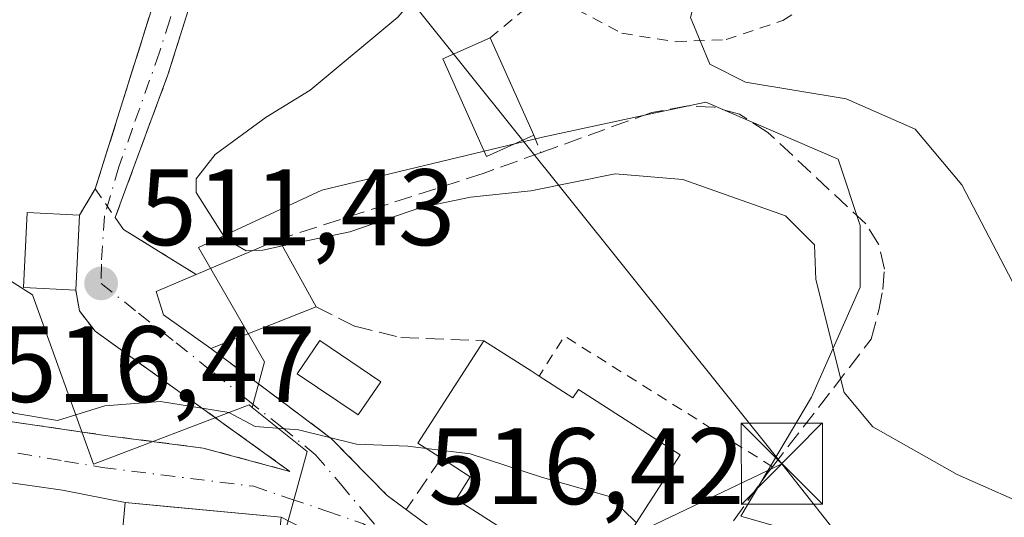
# Model space of a CAD drawing. Units: metres. Extents: x 596660 to 600085, y 4768444 to 4770806.
# Drawn here: x 597970 to 598061, y 4770687 to 4770733 of the extents above; entities that cross this region are included whole.
import ezdxf

# ---------------------------------------------------------------- set-up
doc = ezdxf.new("R2010")
doc.units = ezdxf.units.M
doc.header["$MEASUREMENT"] = 0
for name, pattern in [('DGN Style 2', [1.6480167562047852, 0.988810053722871, -0.6592067024819142]), ('DGN Style 3', [2.307223458686699, 1.648016756204785, -0.6592067024819142]), ('DGN Style 4', [2.6384748266838614, 1.318413404963828, -0.6592067024819142, 0.001648016756204785, -0.6592067024819142])]:
    doc.linetypes.add(name, pattern=pattern)
for name, color, linetype, lineweight in [('Alambrada', 7, 'DGN Style 2', 0), ('Corriente natural lineal', 142, 'Continuous', 13), ('Curva de nivel normal', 30, 'Continuous', 0), ('Edificación Cxs', 1, 'Continuous', 13), ('Muro lineal', 1, 'DGN Style 3', 13), ('Núcleo urbano CxS', 7, 'Continuous', 0), ('Piscina CxS', 4, 'Continuous', 0), ('Prado CxS', 92, 'Continuous', 0), ('Punto de cota en terreno', 7, 'Continuous', 0), ('Rótulo de punto de cota en terreno', 7, 'Continuous', 0), ('Seto lineal', 92, 'DGN Style 3', 0), ('Tendido', 6, 'Continuous', 0), ('Torre de tendido puntual', 7, 'Continuous', 0), ('Vía urbana Cxs', 4, 'Continuous', 0), ('Vía urbana eje', 4, 'DGN Style 4', 0)]:
    doc.layers.add(name, color=color, linetype=linetype, lineweight=lineweight)
doc.styles.add('Style-Arial', font='txt')

# ---------------------------------------------------------------- blocks, each defined once
blk = doc.blocks.new('*U8')
at = {"layer": 'Prado CxS', "color": 92, "linetype": 'Continuous', "lineweight": 0}
blk.add_polyline3d([(598068.8545000004, 4770678.068700001, 511.8469999999944), (598036.3117000004, 4770687.4279, 513.1368999999977), (598042.8205000004, 4770698.409499999, 511.1722000000009), (598047.2977, 4770708.579500001, 509.5476000000053), (598047.2978999997, 4770714.2731, 508.131899999993), (598045.2619000003, 4770720.3761, 506.4958999999944), (598033.0598999998, 4770725.663899999, 506.2326999999932), (598028.4171000002, 4770724.660900001, 506.7866000000067), (598018.0072999997, 4770722.411699999, 507.4516000000004), (597997.6661, 4770717.529100001, 509.1831999999995), (597986.2790999999, 4770712.240900001, 510.3635000000068), (597992.3778999997, 4770701.664899999, 513.1587000000001), (597991.2313000001, 4770697.4747, 514.8545000000013), (597990.9442999996, 4770697.704299999, 514.7065000000002), (597976.6041000001, 4770692.2357, 515.6116000000038), (597970.9599000001, 4770707.8661, 512.5046000000002), (597956.6491, 4770716.9715, 514.5739999999934)], dxfattribs=at)
blk = doc.blocks.new('5PATER')
at = {"layer": 'Punto de cota en terreno', "linetype": 'Continuous', "lineweight": 0}
h = blk.add_hatch(color=51, dxfattribs=at)
edge = h.paths.add_edge_path()
edge.add_ellipse((0, 0), major_axis=(-0.1095731443231308, -0.1110710700762829), ratio=0.9994222409660322, start_angle=0, end_angle=360)
blk = doc.blocks.new('*U32')
at = {"layer": 'Vía urbana Cxs', "color": 4, "linetype": 'Continuous', "lineweight": 0}
for points in [[(597969.3101000005, 4770696.110099999, 518.5139000000054), (597977.6601, 4770694.890100001, 522.6328000000067), (597986.7100999998, 4770693.720100001, 521.4140000000043), (597994.7100999998, 4770691.5601, 516.9152000000031), (597976.7401000002, 4770704.5001, 518.8579000000027), (597975.3000999996, 4770706.4001, 516.0040000000008), (597974.9600999998, 4770708.300100001, 514.5972000000038), (597975.3000999996, 4770715.2301, 512.1609000000026), (597976.7600999996, 4770717.640100001, 511.672900000005), (597977.3470000001, 4770719.511399999, 511.8849000000046), (597979.3101000005, 4770725.770099999, 512.1546999999991), (597983.1101000002, 4770737.9301, 514.0501999999979)], [(597987.0301000001, 4770739.5101, 516.2021999999997), (597983.4600999998, 4770728.1801, 511.5458999999974), (597979.3750999998, 4770717.1018, 511.2188000000024), (597978.6001000004, 4770715.0001, 511.5200000000041), (597979.3701, 4770713.890100001, 511.5019999999931), (597986.0701000001, 4770709.7501, 514.281799999997), (597982.3701, 4770708.170100001, 518.2829000000056), (597983.0500999996, 4770706.020099999, 519.9787999999971), (597987.4200999998, 4770702.920100001, 516.9977000000072), (597993.8606000004, 4770698.102800001, 517.5446999999986), (597995.3960999995, 4770696.9542, 516.7341000000015), (597998.5301000001, 4770694.610099999, 515.6972999999998), (598003.6901000004, 4770689.3301, 516.5178000000016), (598014.4200999998, 4770681.390100001, 518.0722999999998)], [(597967.7807, 4770674.028899999, 523.0118999999977), (597978.1201, 4770673.9001, 524.5746000000072), (597992.5100999996, 4770672.530099999, 524.233600000007), (597992.0695000002, 4770671.1185, 524.0109999999986), (597999.7801000001, 4770667.7401, 522.0096999999951), (598022.1601, 4770657.970100001, 523.2945999999939), (598031.2807999998, 4770654.343900001, 529.1970000000001), (598042.3934000004, 4770650.9572, 518.3166000000056), (598046.4775, 4770650.431299999, 517.8315000000002), (598034.1743000001, 4770659.228700001, 518.9710999999952), (598024.9760999996, 4770663.760700001, 519.1526000000014), (598025.7100999998, 4770665.270099999, 518.2712000000029), (598015.0500999996, 4770673.640100001, 519.0065000000031), (598004.4401000004, 4770678.420100001, 518.1693999999989), (598005.5330999997, 4770680.2631, 517.3717999999935), (598002.0935000004, 4770683.1074, 516.5895000000019), (597993.9101, 4770687.3201, 518.2333000000071), (597983.0250000004, 4770688.3496, 519.5939000000071), (597979.5301000001, 4770688.6801, 519.0105999999942), (597973.7421000004, 4770689.831499999, 519.9618999999948), (597962.1003999999, 4770691.485200001, 518.3025999999954)]]:
    blk.add_polyline3d(points, dxfattribs=at)
blk = doc.blocks.new('5TTEND')
at = {"layer": 'Corriente natural lineal', "color": 7, "linetype": 'Continuous', "lineweight": 0}
for p, q in [((-0.375, 0.3754), (0.375, -0.3746)), ((0.3720000000000001, 0.3784000000000001), (-0.3720000000000001, -0.3776))]:
    blk.add_line(p, q, dxfattribs=at)
at = {"layer": 'Corriente natural lineal', "color": 7, "linetype": 'Continuous', "lineweight": 0, "flags": 128}
blk.add_lwpolyline([(-0.375, -0.3746), (0.375, -0.3746), (0.375, 0.3754), (-0.375, 0.3754), (-0.3720000000000001, -0.3776)], dxfattribs=at)

msp = doc.modelspace()

# ---------------------------------------------------------------- linework, layer by layer
at = {"layer": 'Alambrada', "color": 7, "linetype": 'DGN Style 2', "lineweight": 0, "extrusion": (0.9311437560685049, -0.3435904359968094, 0.1221348346138783), "elevation": -1082305.532744575, "flags": 128}
msp.add_lwpolyline([(4682764.365103628, 133704.3849985041), (4682752.499797608, 133699.693576253), (4682738.45230709, 133699.6674808905)], dxfattribs=at)
at = {"layer": 'Alambrada', "color": 7, "linetype": 'DGN Style 2', "lineweight": 0, "extrusion": (-0.1123848484176418, 0.2724481172068203, 0.9555844647526467), "elevation": 1233053.105187362, "flags": 128}
msp.add_lwpolyline([(-2372054.246301727, -3996292.990081378), (-2372054.246301727, -3996291.178854601)], dxfattribs=at)
at = {"layer": 'Alambrada', "color": 7, "linetype": 'DGN Style 2', "lineweight": 0, "extrusion": (0.02713795558255306, -0.03893706670050982, 0.9988730831309648), "elevation": -169018.7879197022, "flags": 128}
msp.add_lwpolyline([(3218440.375563129, 3567968.254800676), (3218440.37556313, 3567965.033220564)], dxfattribs=at)
at = {"layer": 'Alambrada', "color": 7, "linetype": 'DGN Style 2', "lineweight": 0, "extrusion": (-0.5488212940610895, -0.3926809205840989, 0.7379680764059756), "elevation": -2201174.661780915, "flags": 128}
msp.add_lwpolyline([(-3531904.824205066, 2407857.699512176), (-3531903.47342287, 2407857.672839014), (-3531896.207827874, 2407861.792064356)], dxfattribs=at)
at = {"layer": 'Alambrada', "color": 7, "linetype": 'DGN Style 2', "lineweight": 0, "extrusion": (0.3263963787524694, 0.4971957086920343, 0.8039041181605554), "elevation": 2567577.984998336, "flags": 128}
msp.add_lwpolyline([(2118159.174773618, -3469596.264384578), (2118181.840747286, -3469595.715590788), (2118181.744176188, -3469590.273890109)], dxfattribs=at)
at = {"layer": 'Alambrada', "color": 7, "linetype": 'DGN Style 2', "lineweight": 0}
for points in [[(598013.1700999998, 4770731.590100001, 511.2234999999928), (598018.2401000002, 4770735.790100001, 516.8997999999992), (598019.7301000003, 4770734.9901, 515.4376000000047), (598025.3300999999, 4770732.0101, 508.5512000000017), (598030.3300999999, 4770731.2301, 505.8564000000042), (598034.9401000004, 4770731.4301, 504.9820999999939), (598040.1700999998, 4770733.1801, 504.1359999999986), (598044.4801000003, 4770735.9001, 503.8047999999981), (598049.4301000005, 4770742.440099999, 503.6257000000041), (598053.4801000003, 4770749.020099999, 503.8325999999943), (598056.5301000001, 4770757.300100001, 503.6012999999948), (598057.8901000004, 4770764.540100001, 503.4989999999962), (598058.7100999998, 4770770.950099999, 502.8322000000044), (598054.9101, 4770773.2401, 503.8329999999987), (598052.1401000004, 4770774.9101, 504.6282999999967), (598046.9001000002, 4770775.4801, 506.7091999999975), (598041.5201000003, 4770775.4001, 510.3608999999997)], [(597965.2100999998, 4770697.890100001, 517.9735999999976), (597965.3701, 4770696.690099999, 517.7838000000047), (597969.3101000005, 4770696.110099999, 518.5139000000054), (597977.6601, 4770694.890100001, 522.6328000000067), (597986.7100999998, 4770693.720100001, 521.4140000000043), (597994.7100999998, 4770691.5601, 516.9152000000031), (597976.7401000002, 4770704.5001, 518.8579000000027), (597975.3000999996, 4770706.4001, 516.0040000000008), (597974.9600999998, 4770708.300100001, 514.5972000000038)]]:
    msp.add_polyline3d(points, dxfattribs=at)
at = {"layer": 'Curva de nivel normal', "color": 30, "linetype": 'Continuous', "lineweight": 0, "flags": 128}
for points, elevation in [([(597991.2768999999, 4770711.9571), (597990.6799999997, 4770711.930000001), (597988.7599999999, 4770713.02), (597986.0800000001, 4770717.300000001), (597986.0800000001, 4770718.57), (597987.8200000003, 4770720.83), (597992.5099999999, 4770724.27), (597996.5800000001, 4770726.76), (598004.6799999997, 4770733.49), (598011.2999999998, 4770741.230000001), (598018.8099999996, 4770751.720000001), (598022.4000000004, 4770754.640000001), (598025.7300000006, 4770754.91), (598029.1200000001, 4770757.02), (598034.25, 4770763.230000001), (598039.9299999997, 4770773.02), (598041.3691999996, 4770777.190099999)], 510), ([(598050.2165000001, 4770777.317600001), (598050.1699999999, 4770773.17), (598049.1399999997, 4770760.09), (598047.0099999999, 4770755), (598043.1100000005, 4770749.34), (598036.2400000002, 4770742.25), (598032.7699999996, 4770737.77), (598031.6600000003, 4770733.470000001), (598033.4500000002, 4770729.17), (598036.7199999997, 4770727.49), (598046.0300000003, 4770725.949999999), (598052.3899999997, 4770723.16), (598056.6900000004, 4770718.02), (598061.3499999996, 4770709.060000001)], 505), ([(597994.0235000001, 4770712.377800001), (598000.2400000002, 4770713.680000001), (598006.79, 4770715.92), (598011.3700000001, 4770716.869999999), (598016.9299999997, 4770717.449999999), (598024.7000000002, 4770719.039999999), (598030.9600000001, 4770718.5), (598040.4299999997, 4770715.15), (598043.0999999996, 4770712.480000001), (598043.2300000006, 4770709.279999999), (598045.8399999999, 4770698.84), (598048.4800000006, 4770695.689999999), (598056.2599999999, 4770691.279999999), (598064.0199999996, 4770687.82)], 510), ([(597991.2768999999, 4770711.9571), (597992.2199999997, 4770712), (597994.0235000001, 4770712.377800001)], 510), ([(597965.8437999999, 4770699.404800001), (597969.2400000002, 4770696.949999999), (597973.2699999996, 4770696.26), (597977.6500000004, 4770697.609999999), (597982.7800000003, 4770698), (597989.0800000001, 4770696.99), (597991.5099999999, 4770695.699999999), (597995.4900000002, 4770695.390000001), (598000.8600000005, 4770694.09), (598005.5899999999, 4770693.880000001), (598007.3004000002, 4770693.6688)], 515), ([(598007.3004000002, 4770693.6688), (598011.3399999999, 4770693.17), (598018.0099999999, 4770691.01), (598024.2000000002, 4770689.25), (598026.6579, 4770686.830600001)], 515)]:
    msp.add_lwpolyline(points, dxfattribs=dict(at, elevation=elevation))
at = {"layer": 'Edificación Cxs', "color": 1, "linetype": 'Continuous', "lineweight": 13, "extrusion": (0.07399792760325614, -0.1646637052460458, 0.9835701148800053), "elevation": -740811.7809367483, "flags": 128}
msp.add_lwpolyline([(2500991.448208351, 4039027.060933687), (2500991.448208351, 4039017.040246036)], dxfattribs=at)
at = {"layer": 'Edificación Cxs', "color": 1, "linetype": 'Continuous', "lineweight": 13, "extrusion": (0.01623498427926064, 0.3309071797235454, 0.9435236423603075), "elevation": 1588855.277570908, "flags": 128}
msp.add_lwpolyline([(-363477.0384587212, -4523352.946431986), (-363477.0384587211, -4523345.592789508)], dxfattribs=at)
at = {"layer": 'Edificación Cxs', "color": 1, "linetype": 'Continuous', "lineweight": 13, "flags": 128}
for points, elevation in [([(597997.1401000004, 4770706.7501), (597987.4200999998, 4770702.920100001), (597983.0500999996, 4770706.020099999), (597982.3701, 4770708.170100001), (597986.0701000001, 4770709.7501), (597993.6901000004, 4770712.9801)], 519.9787999999971), ([(598017.7100999998, 4770700.350099999), (598020.8201000001, 4770698.340100001), (598021.3400999998, 4770699.130100001), (598030.6901000004, 4770693.090100001), (598021.2401000002, 4770678.420100001), (598014.8901000004, 4770682.520099999), (598016.4301000005, 4770684.9101), (598010.0500999996, 4770689.0101), (598011.3501000004, 4770691.050100001), (598008.6901000004, 4770692.770099999), (598006.5100999996, 4770694.1801), (598012.6101000002, 4770703.630100001), (598016.9501, 4770700.840100001)], 520.3957999999984)]:
    msp.add_lwpolyline(points, close=True, dxfattribs=dict(at, elevation=elevation))
at = {"layer": 'Edificación Cxs', "color": 1, "linetype": 'Continuous', "lineweight": 13, "extrusion": (0.3064041925078805, 0.1298799923590133, 0.9429992886521263), "elevation": 803330.1522015764, "flags": 128}
msp.add_lwpolyline([(4159017.134766395, -2274751.912517482), (4159017.134766396, -2274760.689098402)], dxfattribs=at)
at = {"layer": 'Edificación Cxs', "color": 1, "linetype": 'Continuous', "lineweight": 13, "extrusion": (-0.1903183213119366, 0.3436762729682868, 0.9196007590099272), "elevation": 1526241.949110962, "flags": 128}
msp.add_lwpolyline([(-2834309.142407296, -3571354.960155108), (-2834309.142407296, -3571347.216061275)], dxfattribs=at)
at = {"layer": 'Edificación Cxs', "color": 1, "linetype": 'Continuous', "lineweight": 13, "extrusion": (0.2242310809789584, 0.08835442799284234, 0.9705224970999208), "elevation": 556101.8511488584, "flags": 128}
msp.add_lwpolyline([(4219338.36095866, -2237225.573454705), (4219338.360958659, -2237214.80878047)], dxfattribs=at)
at = {"layer": 'Edificación Cxs', "color": 1, "linetype": 'Continuous', "lineweight": 13, "extrusion": (-0.3951980591337297, 0.3746775409574108, 0.8387104591925876), "elevation": 1551574.104606462, "flags": 128}
msp.add_lwpolyline([(-3873513.962924258, -2388646.383519499), (-3873513.486283693, -2388649.426428335), (-3873524.541006889, -2388651.900455899)], dxfattribs=at)
at = {"layer": 'Edificación Cxs', "color": 1, "linetype": 'Continuous', "lineweight": 13, "extrusion": (0.5392759140894889, 0.8420992552134685, 0.007094564952688008), "elevation": 4339903.425135358, "flags": 128}
msp.add_lwpolyline([(2069191.662212735, -30275.38517084216), (2069186.502792321, -30274.11663891733), (2069185.598528931, -30273.72492905928)], dxfattribs=at)
at = {"layer": 'Edificación Cxs', "color": 1, "linetype": 'Continuous', "lineweight": 13}
for points in [[(598017.2100999998, 4770722.600099999, 509.414499999999), (598012.8501000004, 4770720.640100001, 510.2900999999983), (598008.8101000005, 4770729.6501, 509.891499999998), (598013.1700999998, 4770731.590100001, 511.2234999999928)], [(597974.9600999998, 4770708.300100001, 514.5972000000038), (597970.1401000004, 4770708.540100001, 513.7038999999932), (597970.4901000002, 4770715.470100001, 512.6499999999943), (597975.3000999996, 4770715.2301, 512.1609000000026)], [(597987.4200999998, 4770702.920100001, 516.9977000000072), (597983.0500999996, 4770706.020099999, 519.9787999999971), (597982.3701, 4770708.170100001, 518.2829000000056), (597986.0701000001, 4770709.7501, 514.281799999997)], [(598017.7100999998, 4770700.350099999, 516.7636999999959), (598020.8201000001, 4770698.340100001, 517.5178000000016), (598021.3400999998, 4770699.130100001, 516.5439999999944), (598030.6901000004, 4770693.090100001, 515.7400000000052), (598021.2401000002, 4770678.420100001, 517.9229999999952), (598014.8901000004, 4770682.520099999, 518.6147000000057), (598016.4301000005, 4770684.9101, 520.3957999999984), (598010.0500999996, 4770689.0101, 518.5639999999985), (598011.3501000004, 4770691.050100001, 519.767399999997), (598008.6901000004, 4770692.770099999, 518.1079000000027)], [(597993.3929000003, 4770681.856500001, 521.9619999999995), (597992.5100999996, 4770672.530099999, 524.233600000007), (597988.2301000003, 4770672.9301, 525.2099000000017), (597983.1700999998, 4770673.420100001, 525.2217999999993), (597978.1201, 4770673.9001, 524.5746000000072), (597979.0203, 4770683.3365, 521.6153000000049), (597979.5301000001, 4770688.6801, 519.0105999999942), (597993.9101, 4770687.3201, 518.2333000000071), (597993.3929000003, 4770681.856500001, 521.9619999999995)]]:
    msp.add_polyline3d(points, dxfattribs=at)
for points in [[(598017.2100999998, 4770722.600099999, 511.2234999999928), (598012.8501000004, 4770720.640100001, 511.2234999999928), (598008.8101000005, 4770729.6501, 511.2234999999928), (598013.1700999998, 4770731.590100001, 511.2234999999928)], [(597975.3000999996, 4770715.2301, 514.5972000000038), (597974.9600999998, 4770708.300100001, 514.5972000000038), (597970.1401000004, 4770708.540100001, 514.5972000000038), (597970.4901000002, 4770715.470100001, 514.5972000000038)], [(597993.3931999998, 4770681.856500001, 521.9615999999951), (597979.0199999996, 4770683.3365, 521.9615999999951), (597979.5301000001, 4770688.6801, 521.9615999999951), (597993.9101, 4770687.3201, 521.9615999999951)]]:
    msp.add_3dface(points, dxfattribs=at)
at = {"layer": 'Muro lineal', "color": 1, "linetype": 'DGN Style 3', "lineweight": 13}
for points in [[(597979.4801000003, 4770761.0601, 520.3677000000025), (597980.6901000004, 4770758.020099999, 517.6704000000027), (597982.4401000004, 4770748.2601, 515.1404999999941), (597983.9200999998, 4770743.100099999, 514.8675999999978), (597983.1101000002, 4770737.9301, 514.0501999999979), (597979.3101000005, 4770725.770099999, 512.1546999999991), (597976.7600999996, 4770717.640100001, 511.672900000005), (597975.3000999996, 4770715.2301, 512.1609000000026)], [(598027.5701000001, 4770675.720100001, 516.5289000000049), (598038.7301000003, 4770691.360099999, 513.2535999999964), (598039.2200999996, 4770691.9901, 513.200800000006), (598048.3300999999, 4770703.770099999, 510.6074999999983), (598049.0301000001, 4770706.440099999, 510.0194999999949), (598049.3901000004, 4770708.340100001, 509.5415000000066), (598049.5500999996, 4770710.2401, 509.0497000000032), (598049.0100999996, 4770712.540100001, 508.8901999999944), (598047.8201000001, 4770714.4101, 508.840400000001), (598038.8000999996, 4770722.860099999, 508.2017999999953), (598036.1700999998, 4770724.550100001, 507.9407000000065), (598033.8400999998, 4770725.1801, 508.0314999999973), (598031.4200999998, 4770725.300100001, 508.155700000003), (598028.1001000004, 4770724.710100001, 508.2260999999999), (598017.8701, 4770721.0001, 509.9483000000037), (598012.5500999996, 4770719.0801, 510.9051000000036), (597993.6901000004, 4770712.9801, 511.3610000000045)], [(597987.4200999998, 4770702.920100001, 516.9977000000072), (597998.5301000001, 4770694.610099999, 515.6972999999998), (598003.6901000004, 4770689.3301, 516.5178000000016), (598014.4200999998, 4770681.390100001, 518.0722999999998), (598025.7600999996, 4770673.170100001, 516.7753999999986), (598027.5701000001, 4770675.720100001, 516.5289000000049)]]:
    msp.add_polyline3d(points, dxfattribs=at)
at = {"layer": 'Núcleo urbano CxS', "color": 7, "linetype": 'Continuous', "lineweight": 0, "extrusion": (0.1388798546562365, 0.2482194855402524, 0.9586967575666432), "elevation": 1267722.597466632, "flags": 128}
msp.add_lwpolyline([(1807546.220805454, -4271159.590605363), (1807539.816476602, -4271158.457111019), (1807534.48684242, -4271136.094856738)], dxfattribs=at)
msp.add_lwpolyline([(1807546.220805454, -4271159.590605363), (1807539.816476602, -4271158.457111019), (1807534.48684242, -4271136.094856738)], dxfattribs=at)
at = {"layer": 'Núcleo urbano CxS', "color": 7, "linetype": 'Continuous', "lineweight": 0}
for points in [[(598044.7742999997, 4770777.239200001, 508.7902000000031), (598044.4643000001, 4770774.8651, 508.6613999999972), (598027.5516999997, 4770773.5669, 511.4312999999966), (598018.4461000003, 4770770.9615, 513.4876999999979), (597993.0752999998, 4770753.401500001, 514.4373999999953), (597985.9199000001, 4770759.905900001, 515.9106999999931), (597974.2133, 4770756.653700001, 517.7124999999943), (597957.9474999999, 4770739.7411, 516.2639999999956), (597954.0482999999, 4770730.6315, 516.7532000000066), (597958.5987, 4770723.4759, 514.4268000000011), (597956.6491, 4770716.9715, 514.5739999999934), (597970.9599000001, 4770707.8661, 512.5046000000002), (597976.6041000001, 4770692.2357, 515.6116000000038), (597990.9442999996, 4770697.704299999, 514.7065000000002), (597991.2313000001, 4770697.4747, 514.8545000000013)], [(597990.4729000004, 4770672.0877, 521.5374000000012), (597996.2896999996, 4770693.399300001, 515.1769000000058), (597991.2313000001, 4770697.4747, 514.8545000000013), (597992.3778999997, 4770701.664899999, 513.1587000000001), (597986.2790999999, 4770712.240900001, 510.3635000000068), (597997.6661, 4770717.529100001, 509.1831999999995), (598018.0072999997, 4770722.411699999, 507.4516000000004), (598028.4171000002, 4770724.660900001, 506.7866000000067), (598033.0598999998, 4770725.663899999, 506.2326999999932), (598045.2619000003, 4770720.3761, 506.4958999999944), (598047.2978999997, 4770714.2731, 508.131899999993), (598047.2977, 4770708.579500001, 509.5476000000053), (598042.8205000004, 4770698.409499999, 511.1722000000009), (598036.3117000004, 4770687.4279, 513.1368999999977), (598068.8545000004, 4770678.068700001, 511.8469999999944)], [(598068.8545000004, 4770678.068700001, 511.8469999999944), (598036.3117000004, 4770687.4279, 513.1368999999977), (598042.8205000004, 4770698.409499999, 511.1722000000009), (598047.2977, 4770708.579500001, 509.5476000000053), (598047.2978999997, 4770714.2731, 508.131899999993), (598045.2619000003, 4770720.3761, 506.4958999999944), (598033.0598999998, 4770725.663899999, 506.2326999999932), (598028.4171000002, 4770724.660900001, 506.7866000000067), (598018.0072999997, 4770722.411699999, 507.4516000000004), (597997.6661, 4770717.529100001, 509.1831999999995), (597986.2790999999, 4770712.240900001, 510.3635000000068), (597992.3778999997, 4770701.664899999, 513.1587000000001), (597991.2313000001, 4770697.4747, 514.8545000000013)], [(597956.6491, 4770716.9715, 514.5739999999934), (597970.9599000001, 4770707.8661, 512.5046000000002), (597976.6041000001, 4770692.2357, 515.6116000000038), (597990.9442999996, 4770697.704299999, 514.7065000000002), (597991.2313000001, 4770697.4747, 514.8545000000013), (597996.2896999996, 4770693.399300001, 515.1769000000058), (597990.4729000004, 4770672.0877, 521.5374000000012), (597984.8367, 4770668.368100001, 522.5412000000069), (597976.1123000003, 4770669.7115, 521.8978999999963), (597973.7613000004, 4770665.878699999, 523.386599999998), (597971.0126999998, 4770661.3969, 525.0546999999933), (597965.7531000003, 4770657.128900001, 527.3028000000049)]]:
    msp.add_polyline3d(points, dxfattribs=at)
at = {"layer": 'Piscina CxS', "color": 4, "linetype": 'Continuous', "lineweight": 0}
msp.add_polyline3d([(598003.0900999998, 4770699.840100001, 513.5089000000007), (598001.0100999996, 4770696.770099999, 514.1426999999967), (597995.3901000004, 4770700.5801, 513.5051999999996), (597997.4700999996, 4770703.6501, 512.599000000002), (598003.0900999998, 4770699.840100001, 513.5089000000007)], dxfattribs=at)
msp.add_3dface([(598003.0900999998, 4770699.840100001, 513.5089000000007), (598001.0100999996, 4770696.770099999, 514.1426999999967), (597995.3901000004, 4770700.5801, 513.5051999999996), (597997.4700999996, 4770703.6501, 512.599000000002)], dxfattribs=at)
at = {"layer": 'Prado CxS', "color": 92, "linetype": 'Continuous', "lineweight": 0}
for points in [[(598044.7742999997, 4770777.239200001, 508.7902000000031), (598044.4643000001, 4770774.8651, 508.6613999999972), (598027.5516999997, 4770773.5669, 511.4312999999966), (598018.4461000003, 4770770.9615, 513.4876999999979), (597993.0752999998, 4770753.401500001, 514.4373999999953), (597985.9199000001, 4770759.905900001, 515.9106999999931), (597974.2133, 4770756.653700001, 517.7124999999943), (597957.9474999999, 4770739.7411, 516.2639999999956), (597954.0482999999, 4770730.6315, 516.7532000000066), (597958.5987, 4770723.4759, 514.4268000000011), (597956.6491, 4770716.9715, 514.5739999999934), (597970.9599000001, 4770707.8661, 512.5046000000002), (597976.6041000001, 4770692.2357, 515.6116000000038), (597990.9442999996, 4770697.704299999, 514.7065000000002), (597991.2313000001, 4770697.4747, 514.8545000000013)], [(598068.8545000004, 4770678.068700001, 511.8469999999944), (598036.3117000004, 4770687.4279, 513.1368999999977), (598042.8205000004, 4770698.409499999, 511.1722000000009), (598047.2977, 4770708.579500001, 509.5476000000053), (598047.2978999997, 4770714.2731, 508.131899999993), (598045.2619000003, 4770720.3761, 506.4958999999944), (598033.0598999998, 4770725.663899999, 506.2326999999932), (598028.4171000002, 4770724.660900001, 506.7866000000067), (598018.0072999997, 4770722.411699999, 507.4516000000004), (597997.6661, 4770717.529100001, 509.1831999999995), (597986.2790999999, 4770712.240900001, 510.3635000000068), (597992.3778999997, 4770701.664899999, 513.1587000000001), (597991.2313000001, 4770697.4747, 514.8545000000013)]]:
    msp.add_polyline3d(points, dxfattribs=at)
at = {"layer": 'Seto lineal', "color": 92, "linetype": 'DGN Style 3', "lineweight": 0, "extrusion": (-0.1236738434419177, -0.1790615156108263, 0.9760336849081891), "elevation": -927699.8202812338, "flags": 128}
msp.add_lwpolyline([(-2219146.596348534, 4163158.127662244), (-2219146.596348534, 4163152.250431519)], dxfattribs=at)
at = {"layer": 'Seto lineal', "color": 92, "linetype": 'DGN Style 3', "lineweight": 0}
msp.add_polyline3d([(597997.1401000004, 4770706.7501, 514.4033000000054), (598000.6901000004, 4770704.970100001, 513.906799999997), (598004.9501, 4770703.9101, 513.8349000000017), (598012.6101000002, 4770703.630100001, 515.1034999999974)], dxfattribs=at)
at = {"layer": 'Tendido', "color": 6, "linetype": 'Continuous', "lineweight": 0, "extrusion": (0.7574724246773736, 0.6104166709070824, 0.2315750714824363), "elevation": 3365227.776962763, "flags": 128}
msp.add_lwpolyline([(3339388.680020547, -800551.204884496), (3339450.898207135, -800552.1418541069), (3339473.497499538, -800544.6352010294)], dxfattribs=at)
at = {"layer": 'Tendido', "color": 6, "linetype": 'Continuous', "lineweight": 0, "extrusion": (0.1433263263525421, 0.06858658161804254, 0.987296027033552), "elevation": 413426.8599187896, "flags": 128}
msp.add_lwpolyline([(4045198.662454151, -2565658.393377801), (4045198.66245415, -2565622.236662433)], dxfattribs=at)
at = {"layer": 'Tendido', "color": 6, "linetype": 'Continuous', "lineweight": 0, "extrusion": (-0.04515455656552058, 0.05754097427756126, 0.9973214638723866), "elevation": 248017.6843054011, "flags": 128}
msp.add_lwpolyline([(-3415642.253225958, -3374749.884058735), (-3415642.253225958, -3374764.022118049)], dxfattribs=at)
at = {"layer": 'Vía urbana Cxs', "color": 4, "linetype": 'Continuous', "lineweight": 0, "extrusion": (0.08842014448132864, 0.1459538001831926, 0.9853321096269956), "elevation": 749681.7284361024, "flags": 128}
msp.add_lwpolyline([(1960475.202167581, -4325715.295333434), (1960475.202167581, -4325718.155026425)], dxfattribs=at)
at = {"layer": 'Vía urbana Cxs', "color": 4, "linetype": 'Continuous', "lineweight": 0, "extrusion": (0.01623498427926064, 0.3309071797235454, 0.9435236423603075), "elevation": 1588855.277570908, "flags": 128}
msp.add_lwpolyline([(-363477.0384587211, -4523345.592789508), (-363477.0384587212, -4523352.946431986)], dxfattribs=at)
at = {"layer": 'Vía urbana Cxs', "color": 4, "linetype": 'Continuous', "lineweight": 0, "extrusion": (-0.5488212940610895, -0.3926809205840989, 0.7379680764059756), "elevation": -2201174.661780915, "flags": 128}
msp.add_lwpolyline([(-3531904.824205066, 2407857.699512176), (-3531903.47342287, 2407857.672839014), (-3531896.207827874, 2407861.792064356)], dxfattribs=at)
at = {"layer": 'Vía urbana Cxs', "color": 4, "linetype": 'Continuous', "lineweight": 0, "extrusion": (-0.1634187052385807, -0.9700363742733528, 0.1797880957259233), "elevation": -4725369.278671811, "flags": 128}
msp.add_lwpolyline([(-202863.4584033689, 864165.4168353197), (-202869.3572538289, 864166.3838931767), (-202881.1119096539, 864164.6971076179)], dxfattribs=at)
at = {"layer": 'Vía urbana Cxs', "color": 4, "linetype": 'Continuous', "lineweight": 0, "extrusion": (-0.09415336880984904, -0.9955577036695461, 4.249678937707742e-05), "elevation": -4805797.632464615, "flags": 128}
msp.add_lwpolyline([(146161.1613536651, 722.4642704280901), (146150.2276776023, 723.8248704293185), (146146.7171852919, 723.2415704287789)], dxfattribs=at)
at = {"layer": 'Vía urbana Cxs', "color": 4, "linetype": 'Continuous', "lineweight": 0}
for points in [[(597976.7600999996, 4770717.640100001, 511.672900000005), (597977.3470000001, 4770719.511399999, 511.8849000000046), (597979.3101000005, 4770725.770099999, 512.1546999999991), (597983.1101000002, 4770737.9301, 514.0501999999979), (597983.9200999998, 4770743.100099999, 514.8675999999978), (597982.4401000004, 4770748.2601, 515.1404999999941), (597980.6901000004, 4770758.020099999, 517.6704000000027), (597979.4801000003, 4770761.0601, 520.3677000000025)], [(597987.0301000001, 4770739.5101, 516.2021999999997), (597983.4600999998, 4770728.1801, 511.5458999999974), (597979.3750999998, 4770717.1018, 511.2188000000024), (597978.6001000004, 4770715.0001, 511.5200000000041)], [(597986.0701000001, 4770709.7501, 514.281799999997), (597982.3701, 4770708.170100001, 518.2829000000056), (597983.0500999996, 4770706.020099999, 519.9787999999971), (597987.4200999998, 4770702.920100001, 516.9977000000072)], [(597965.2100999998, 4770697.890100001, 517.9735999999976), (597965.3701, 4770696.690099999, 517.7838000000047), (597969.3101000005, 4770696.110099999, 518.5139000000054), (597977.6601, 4770694.890100001, 522.6328000000067), (597986.7100999998, 4770693.720100001, 521.4140000000043), (597994.7100999998, 4770691.5601, 516.9152000000031), (597976.7401000002, 4770704.5001, 518.8579000000027), (597975.3000999996, 4770706.4001, 516.0040000000008), (597974.9600999998, 4770708.300100001, 514.5972000000038)], [(597987.4200999998, 4770702.920100001, 516.9977000000072), (597993.8606000004, 4770698.102800001, 517.5446999999986), (597995.3960999995, 4770696.9542, 516.7341000000015), (597998.5301000001, 4770694.610099999, 515.6972999999998), (598003.6901000004, 4770689.3301, 516.5178000000016), (598014.4200999998, 4770681.390100001, 518.0722999999998), (598024.1748000003, 4770674.3192, 516.8963999999978), (598025.7600999996, 4770673.170100001, 516.7753999999986)]]:
    msp.add_polyline3d(points, dxfattribs=at)
at = {"layer": 'Vía urbana eje', "color": 4, "linetype": 'DGN Style 4', "lineweight": 0}
for points in [[(597984.5701000001, 4770736.1801, 514.1766000000061), (597983.6401000004, 4770733.2401, 512.6160999999993), (597982.6901000004, 4770730.270099999, 512.0761000000057), (597980.1901000004, 4770723.210100001, 511.6106), (597978.9401000004, 4770719.670100001, 511.5443999999989), (597977.6001000004, 4770715.130100001, 511.6637000000047), (597977.3201000001, 4770710.690099999, 513.2900999999983), (597977.3000999996, 4770708.920100001, 514.6827000000048), (597980.7600999996, 4770706.170100001, 519.3436999999976), (597984.2301000003, 4770703.420100001, 520.3086999999941), (597987.6901000004, 4770700.6601, 519.3064000000013), (597990.8201000001, 4770698.140100001, 519.8184000000037), (597993.9600999998, 4770695.630100001, 517.4033999999956), (597997.0800999999, 4770693.100099999, 516.0773000000045), (597999.3701, 4770690.4101, 516.1888999999937), (598001.6601, 4770687.710100001, 516.3601999999955), (598003.9401000004, 4770685.0101, 516.5473000000056)], [(597921.4801000003, 4770724.350099999, 521.1224999999977), (597924.3000999996, 4770720.470100001, 521.4572999999946), (597927.1001000004, 4770716.5801, 522.1165999999939), (597932.1001000004, 4770710.440099999, 521.2378000000026), (597934.6001000004, 4770707.380100001, 521.3652000000002), (597938.4401000004, 4770705.8101, 519.9811999999947), (597946.1401000004, 4770702.6801, 519.8497000000061), (597950.2100999998, 4770700.520099999, 520.6818000000058), (597954.2801000001, 4770698.390100001, 519.9164000000019), (597958.3501000004, 4770696.2401, 519.3714000000036), (597961.3701, 4770695.340100001, 518.5328000000009), (597964.3901000004, 4770694.4301, 517.5497999999934), (597966.9200999998, 4770693.6801, 517.1713000000018), (597973.9101, 4770692.520099999, 520.1971000000049), (597977.3901000004, 4770691.9301, 521.1915000000008), (597991.3501000004, 4770690.190099999, 518.497199999998), (597994.7301000003, 4770689.040100001, 517.4100000000036), (597998.1201, 4770687.890100001, 516.3055000000022), (598001.5100999996, 4770686.7301, 516.4220000000059), (598003.9401000004, 4770685.0101, 516.5473000000056)]]:
    msp.add_polyline3d(points, dxfattribs=at)

# ---------------------------------------------------------------- block references
at = {"layer": 'Prado CxS', "color": 92, "linetype": 'Continuous', "lineweight": 0}
msp.add_blockref('*U8', (0, 0), dxfattribs=at)
at = {"layer": 'Punto de cota en terreno', "color": 7, "linetype": 'Continuous', "lineweight": 0, "xscale": 10, "yscale": 10, "zscale": 10}
msp.add_blockref('5PATER', (597977.2999999998, 4770708.92, 511.429999999993), dxfattribs=at)
at = {"layer": 'Torre de tendido puntual', "color": 7, "linetype": 'Continuous', "lineweight": 0, "xscale": 10, "yscale": 10, "zscale": 10}
msp.add_blockref('5TTEND', (598040.0954, 4770692.272600001, 513.0124000000069), dxfattribs=at)
at = {"layer": 'Vía urbana Cxs', "color": 4, "linetype": 'Continuous', "lineweight": 0}
msp.add_blockref('*U32', (0, 0), dxfattribs=at)

# ---------------------------------------------------------------- texts
at = {"layer": 'Rótulo de punto de cota en terreno', "color": 7, "linetype": 'Continuous', "lineweight": 0, "style": 'Style-Arial'}
for s, p in [('511,43', (597980.8278000001, 4770712.447799999)), ('516,47', (597967.9177999999, 4770697.967800001)), ('516,42', (598007.4778000005, 4770688.537799999))]:
    msp.add_text(s, height=7.000000000000002, dxfattribs=at).set_placement(p)

doc.saveas('drawing.dxf')
